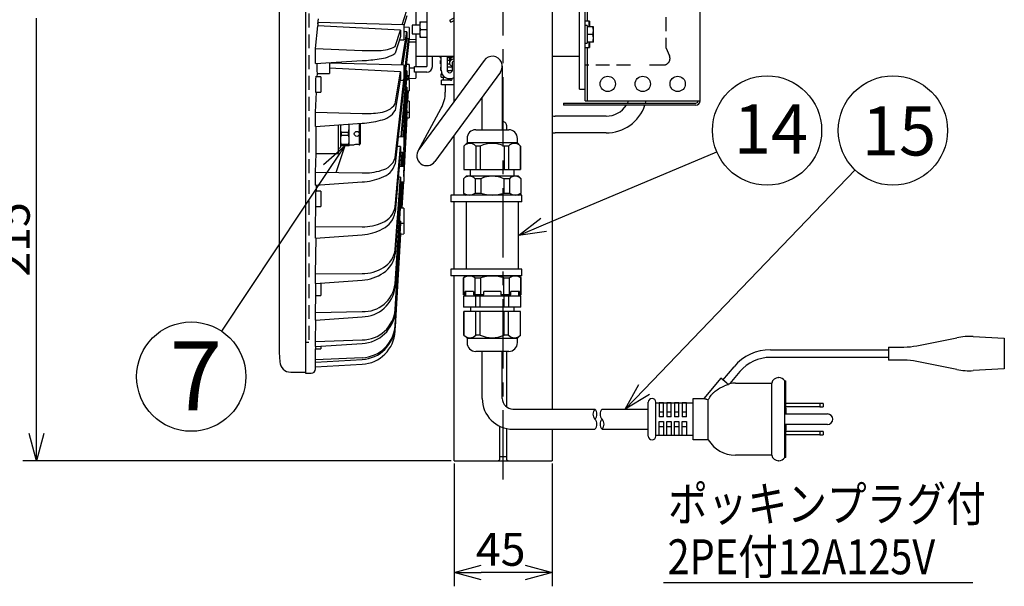
# Model space of a CAD drawing. Units: inches. Extents: x 1886 to 2298, y 57 to 343.
# Drawn here: x 2071 to 2161, y 175 to 227 of the extents above; entities that cross this region are included whole.
import ezdxf

# ---------------------------------------------------------------- set-up
doc = ezdxf.new("R2010")
doc.units = ezdxf.units.IN
doc.header["$LTSCALE"] = 0.2
doc.linetypes.add('CENTER', pattern=[50.8, 31.75, -6.35, 6.35, -6.35])
doc.linetypes.add('HIDDEN', pattern=[9.525, 6.35, -3.175])
doc.styles.get("Standard").update_dxf_attribs({"font": 'txt.shx', "bigfont": 'bigfont.shx'})
doc.styles.add('高4.5', font='txt.shx', dxfattribs={"height": 4.5, "bigfont": 'bigfont.shx'})
doc.styles.add('高6.3', font='txt.shx', dxfattribs={"height": 6.3, "bigfont": 'bigfont.shx'})

msp = doc.modelspace()

# ---------------------------------------------------------------- linework, layer by layer
at = {"color": 3}
for p, q in [((2097.252, 264.363), (2097.252, 194.363)), ((2094.852, 262.411), (2094.852, 196.316)), ((2122.352, 220.363), (2122.352, 238.363)), ((2122.872, 219.283), (2122.872, 238.363)), ((2123.072, 226.563), (2123.072, 238.283)), ((2133.392, 219.283), (2133.392, 238.283)), ((2108.352, 236.303), (2108.352, 222.423)), ((2110.852, 219.225), (2110.852, 229.363)), ((2119.852, 229.363), (2119.852, 191.083)), ((2107.352, 228.563), (2107.352, 226.213)), ((2106.112, 226.252), (2106.545, 227.582)), ((2106.252, 226.248), (2098.381, 226.455)), ((2098.388, 226.337), (2098.433, 226.788)), ((2106.545, 227.069), (2106.252, 226.14)), ((2107.712, 226.513), (2108.352, 226.513)), ((2107.712, 226.513), (2107.712, 225.113)), ((2123.072, 226.563), (2122.872, 226.563)), ((2123.272, 226.563), (2123.072, 226.563)), ((2123.192, 226.563), (2123.192, 226.063)), ((2123.272, 226.563), (2123.272, 226.063)), ((2098.163, 224.079), (2098.368, 226.14)), ((2105.945, 225.738), (2098.368, 226.14)), ((2105.466, 224.265), (2105.945, 225.738)), ((2106.049, 222.566), (2106.545, 225.594)), ((2106.252, 226.248), (2106.252, 224.873)), ((2106.752, 225.998), (2106.252, 226.016)), ((2106.545, 225.594), (2106.252, 225.608)), ((2106.752, 225.998), (2106.752, 224.999)), ((2107.352, 225.413), (2107.352, 222.423)), ((2107.775, 225.813), (2108.352, 225.813)), ((2105.945, 225.164), (2105.466, 223.641)), ((2106.736, 224.998), (2105.466, 213.51)), ((2105.466, 214.059), (2106.687, 224.997)), ((2105.85, 224.862), (2106.252, 224.873)), ((2106.545, 225.105), (2106.135, 222.564)), ((2106.526, 224.991), (2106.752, 224.999)), ((2106.724, 224.891), (2107.352, 224.913)), ((2107.712, 225.113), (2108.352, 225.113)), ((2123.192, 224.663), (2123.192, 224.333)), ((2123.272, 224.663), (2123.272, 224.163)), ((2098.163, 224.079), (2102.438, 223.897)), ((2098.163, 222.701), (2098.163, 224.079)), ((2122.872, 224.163), (2123.072, 224.163)), ((2123.072, 219.283), (2123.072, 224.163)), ((2123.072, 224.163), (2123.272, 224.163)), ((2123.192, 224.333), (2123.192, 224.163)), ((2098.163, 222.701), (2102.438, 222.961)), ((2099.452, 222.779), (2099.452, 221.786)), ((2106.252, 222.561), (2099.452, 222.739)), ((2107.352, 223.363), (2110.852, 223.363)), ((2113.61, 222.987), (2107.622, 214.819)), ((2108.872, 222.423), (2108.872, 223.363)), ((2109.596, 223.263), (2109.591, 223.363)), ((2109.596, 223.263), (2109.672, 223.263)), ((2109.624, 222.663), (2109.61, 222.963)), ((2109.672, 222.963), (2109.61, 222.963)), ((2109.672, 222.1), (2109.672, 223.363)), ((2110.212, 223.363), (2110.212, 222.1)), ((2110.212, 223.263), (2110.473, 223.263)), ((2110.474, 222.963), (2110.212, 222.963)), ((2110.472, 223.067), (2110.472, 223.239)), ((2110.472, 222.757), (2110.472, 222.929)), ((2110.473, 223.363), (2110.48, 223.308)), ((2110.702, 222.1), (2110.702, 222.757)), ((2119.852, 223.363), (2122.352, 223.363)), ((2098.296, 221.786), (2099.452, 221.786)), ((2098.325, 221.471), (2098.341, 221.786)), ((2105.945, 221.931), (2099.452, 222.264)), ((2105.466, 219.005), (2105.945, 221.931)), ((2106.021, 215.98), (2106.545, 222.02)), ((2106.252, 222.561), (2106.252, 221.185)), ((2106.545, 222.02), (2106.409, 222.024)), ((2106.752, 222.6), (2106.472, 222.609)), ((2106.752, 222.6), (2106.752, 221.6)), ((2106.752, 222.563), (2106.753, 222.571)), ((2106.752, 222.294), (2107.232, 222.31)), ((2107.232, 221.903), (2107.232, 222.423)), ((2107.232, 222.423), (2108.352, 222.423)), ((2108.352, 221.903), (2107.232, 221.903)), ((2107.352, 221.903), (2107.352, 221.363)), ((2115.094, 221.9), (2109.106, 213.731)), ((2109.624, 222.663), (2109.672, 222.663)), ((2109.652, 222.063), (2109.638, 222.363)), ((2109.672, 222.363), (2109.638, 222.363)), ((2109.652, 222.063), (2109.673, 222.063)), ((2110.212, 222.663), (2110.486, 222.663)), ((2110.542, 222.363), (2110.212, 222.363)), ((2110.215, 222.063), (2110.542, 222.063)), ((2115.272, 222.444), (2115.272, 216.643)), ((2098.652, 221.471), (2098.171, 221.471)), ((2098.652, 221.471), (2098.652, 220.071)), ((2105.945, 221.383), (2105.466, 218.409)), ((2105.912, 221.176), (2106.252, 221.185)), ((2106.545, 221.621), (2106.059, 215.979)), ((2106.752, 221.207), (2106.51, 221.215)), ((2106.542, 221.593), (2106.752, 221.6)), ((2106.665, 221.21), (2106.69, 221.598)), ((2106.707, 221.599), (2106.682, 221.209)), ((2106.744, 221.207), (2106.753, 221.377)), ((2106.744, 221.207), (2106.752, 221.35)), ((2106.752, 221.342), (2107.352, 221.363)), ((2106.752, 221.207), (2106.752, 220.207)), ((2109.68, 221.463), (2109.666, 221.763)), ((2109.748, 221.763), (2109.666, 221.763)), ((2109.68, 221.463), (2109.998, 221.463)), ((2109.712, 220.763), (2109.694, 221.163)), ((2110.542, 221.163), (2109.694, 221.163)), ((2109.894, 221.163), (2109.88, 221.463)), ((2098.163, 218.255), (2098.254, 220.071)), ((2098.171, 220.071), (2098.652, 220.071)), ((2106.617, 220.203), (2106.174, 213.277)), ((2106.213, 215.975), (2106.545, 220.541)), ((2106.545, 220.207), (2106.239, 215.975)), ((2106.252, 214.781), (2106.601, 220.202)), ((2106.545, 220.541), (2106.453, 220.543)), ((2106.544, 220.2), (2106.752, 220.207)), ((2106.635, 219.249), (2106.688, 220.205)), ((2106.635, 219.249), (2106.688, 220.205)), ((2110.852, 220.763), (2109.712, 220.763)), ((2110.052, 220.763), (2110.052, 220.078)), ((2122.352, 220.363), (2122.872, 220.363)), ((2106.752, 219.245), (2106.556, 219.251)), ((2106.752, 219.245), (2106.752, 217.735)), ((2113.432, 216.643), (2113.432, 219.633)), ((2120.872, 219.083), (2120.872, 218.883)), ((2120.872, 219.083), (2132.992, 219.083)), ((2122.872, 219.283), (2133.392, 219.283)), ((2098.163, 218.255), (2102.438, 218.121)), ((2098.163, 216.941), (2098.163, 218.255)), ((2106.24, 213.275), (2106.545, 218.425)), ((2106.545, 218.247), (2106.251, 213.275)), ((2106.543, 218.238), (2106.752, 218.245)), ((2107.556, 214.716), (2109.677, 218.603)), ((2132.992, 218.883), (2120.872, 218.883)), ((2106.252, 212.672), (2106.545, 217.852)), ((2106.545, 217.761), (2106.252, 212.576)), ((2106.252, 212.363), (2106.551, 217.728)), ((2106.252, 212.366), (2106.55, 217.728)), ((2106.541, 217.728), (2106.752, 217.735)), ((2124.772, 217.885), (2120.119, 217.885)), ((2098.163, 216.941), (2102.438, 217.228)), ((2100.252, 217.081), (2100.252, 214.462)), ((2102.252, 217.162), (2102.232, 217.214)), ((2112.842, 216.643), (2115.862, 216.643)), ((2115.652, 217.063), (2115.652, 216.643)), ((2106.252, 215.974), (2105.74, 215.988)), ((2106.252, 215.974), (2106.252, 214.598)), ((2110.852, 210.643), (2110.852, 216.113)), ((2112.042, 215.843), (2112.042, 215.443)), ((2116.662, 215.443), (2116.662, 215.843)), ((2124.772, 216.345), (2120.119, 216.345)), ((2105.466, 209.579), (2105.945, 215.104)), ((2105.945, 214.657), (2105.466, 209.093)), ((2105.945, 215.104), (2105.644, 215.115)), ((2105.939, 214.59), (2106.252, 214.598)), ((2106.017, 213.281), (2106.113, 214.595)), ((2106.139, 214.595), (2106.044, 213.28)), ((2106.156, 213.277), (2106.241, 214.598)), ((2112.042, 215.443), (2111.752, 215.153)), ((2111.752, 215.153), (2111.752, 213.003)), ((2111.763, 215.153), (2111.752, 215.153)), ((2111.763, 215.153), (2111.763, 213.003)), ((2116.662, 215.443), (2112.042, 215.443)), ((2113.261, 215.153), (2112.854, 215.153)), ((2112.854, 215.153), (2112.854, 213.003)), ((2113.261, 215.153), (2113.261, 213.003)), ((2115.851, 215.153), (2115.444, 215.153)), ((2115.444, 215.153), (2115.444, 213.003)), ((2115.851, 215.153), (2115.851, 213.003)), ((2116.952, 215.153), (2116.662, 215.443)), ((2116.952, 215.153), (2116.942, 215.153)), ((2116.942, 215.153), (2116.942, 213.003)), ((2116.952, 213.003), (2116.952, 215.153)), ((2098.163, 212.769), (2098.221, 214.462)), ((2098.19, 214.462), (2100.252, 214.462)), ((2098.163, 212.769), (2102.438, 212.687)), ((2098.163, 211.558), (2098.163, 212.769)), ((2106.252, 213.275), (2105.827, 213.286)), ((2106.252, 213.275), (2106.252, 211.899)), ((2111.752, 213.003), (2116.952, 213.003)), ((2112.332, 213.003), (2112.332, 212.403)), ((2116.372, 212.403), (2116.372, 213.003)), ((2098.163, 211.558), (2102.438, 211.864)), ((2105.466, 205.699), (2105.945, 212.29)), ((2105.945, 211.916), (2105.466, 205.292)), ((2106.085, 211.895), (2105.466, 202.222)), ((2105.466, 202.539), (2106.067, 211.894)), ((2105.945, 212.29), (2105.742, 212.297)), ((2105.943, 211.891), (2106.252, 211.899)), ((2106.015, 209.476), (2106.158, 211.897)), ((2106.17, 211.897), (2106.027, 209.478)), ((2106.072, 209.477), (2106.209, 211.898)), ((2106.214, 211.898), (2106.078, 209.477)), ((2106.092, 209.476), (2106.227, 211.898)), ((2106.092, 209.476), (2106.226, 211.898)), ((2111.952, 212.403), (2111.712, 212.163)), ((2111.712, 212.163), (2111.712, 210.845)), ((2111.729, 212.163), (2111.712, 212.163)), ((2111.729, 212.163), (2111.729, 210.845)), ((2116.752, 212.403), (2111.952, 212.403)), ((2113.297, 212.163), (2112.784, 212.163)), ((2112.784, 212.163), (2112.784, 210.845)), ((2113.297, 212.163), (2113.297, 210.845)), ((2115.921, 212.163), (2115.408, 212.163)), ((2115.408, 212.163), (2115.408, 210.845)), ((2115.921, 212.163), (2115.921, 210.845)), ((2116.992, 212.163), (2116.752, 212.403)), ((2116.992, 212.163), (2116.976, 212.163)), ((2116.976, 212.163), (2116.976, 210.845)), ((2116.992, 210.845), (2116.992, 212.163)), ((2098.652, 211.021), (2098.171, 211.021)), ((2098.249, 211.021), (2098.264, 211.565)), ((2098.652, 211.021), (2098.652, 209.621)), ((2111.712, 210.845), (2111.952, 210.643)), ((2111.712, 210.845), (2111.729, 210.845)), ((2116.752, 210.643), (2111.952, 210.643)), ((2112.784, 210.845), (2113.297, 210.845)), ((2115.408, 210.845), (2115.921, 210.845)), ((2116.752, 210.643), (2116.992, 210.845)), ((2116.976, 210.845), (2116.992, 210.845)), ((2098.163, 207.788), (2098.212, 209.621)), ((2098.171, 209.621), (2098.652, 209.621)), ((2106.015, 209.476), (2106.016, 209.471)), ((2106.252, 209.472), (2106.016, 209.478)), ((2106.252, 209.472), (2106.252, 207.108)), ((2110.852, 203.883), (2110.852, 210.043)), ((2111.952, 210.043), (2111.952, 203.883)), ((2116.752, 203.883), (2116.752, 210.043)), ((2105.466, 200.193), (2105.945, 208.29)), ((2105.945, 208.29), (2105.855, 208.291)), ((2098.163, 207.788), (2102.438, 207.76)), ((2098.163, 206.716), (2098.163, 207.788)), ((2105.945, 208.091), (2105.466, 199.977)), ((2105.944, 208.088), (2106.252, 208.096)), ((2098.163, 206.716), (2102.438, 207.032)), ((2098.163, 203.461), (2098.236, 206.721)), ((2105.466, 198.734), (2105.945, 207.224)), ((2105.945, 207.123), (2105.466, 198.624)), ((2105.466, 198.206), (2105.96, 207.101)), ((2105.466, 198.206), (2105.96, 207.101)), ((2105.943, 207.1), (2106.252, 207.108)), ((2098.163, 203.461), (2102.438, 203.489)), ((2098.163, 202.562), (2098.163, 203.461)), ((2098.163, 202.562), (2102.438, 202.878)), ((2110.852, 186.363), (2110.852, 203.283)), ((2111.952, 203.283), (2111.712, 203.082)), ((2111.712, 203.082), (2111.712, 201.523)), ((2111.712, 203.082), (2111.729, 203.082)), ((2111.729, 201.523), (2111.729, 203.082)), ((2111.952, 203.283), (2116.752, 203.283)), ((2112.784, 203.082), (2113.297, 203.082)), ((2112.784, 201.523), (2112.784, 203.082)), ((2113.297, 201.523), (2113.297, 203.082)), ((2115.408, 203.082), (2115.921, 203.082)), ((2115.408, 201.523), (2115.408, 203.082)), ((2115.921, 201.523), (2115.921, 203.082)), ((2116.992, 203.082), (2116.752, 203.283)), ((2116.976, 203.082), (2116.992, 203.082)), ((2116.976, 201.523), (2116.976, 203.082)), ((2116.992, 201.523), (2116.992, 203.082)), ((2098.652, 202.598), (2098.652, 201.468)), ((2098.163, 199.922), (2098.193, 201.468)), ((2098.171, 201.468), (2098.652, 201.468)), ((2111.871, 201.523), (2111.712, 201.523)), ((2111.732, 201.403), (2111.732, 200.403)), ((2116.972, 201.403), (2111.732, 201.403)), ((2111.744, 200.403), (2111.744, 201.403)), ((2112.642, 201.843), (2111.871, 201.843)), ((2111.871, 201.523), (2111.871, 201.843)), ((2111.912, 201.843), (2111.912, 201.403)), ((2112.642, 201.843), (2112.642, 201.523)), ((2113.581, 201.523), (2112.642, 201.523)), ((2112.839, 200.403), (2112.839, 201.403)), ((2113.257, 200.403), (2113.257, 201.403)), ((2115.124, 201.843), (2113.581, 201.843)), ((2113.581, 201.523), (2113.581, 201.843)), ((2115.124, 201.843), (2115.124, 201.523)), ((2116.062, 201.523), (2115.124, 201.523)), ((2115.448, 200.403), (2115.448, 201.403)), ((2115.866, 200.403), (2115.866, 201.403)), ((2116.834, 201.843), (2116.062, 201.843)), ((2116.062, 201.523), (2116.062, 201.843)), ((2116.792, 201.403), (2116.792, 201.843)), ((2116.834, 201.843), (2116.834, 201.523)), ((2116.992, 201.523), (2116.834, 201.523)), ((2116.961, 200.403), (2116.961, 201.403)), ((2116.972, 200.403), (2116.972, 201.403)), ((2116.972, 200.403), (2111.732, 200.403)), ((2112.352, 200.403), (2112.352, 200.003)), ((2116.352, 200.003), (2116.352, 200.403)), ((2098.163, 199.922), (2102.438, 200.004)), ((2098.163, 199.223), (2098.163, 199.922)), ((2098.163, 199.223), (2102.438, 199.529)), ((2111.752, 200.003), (2111.752, 197.853)), ((2116.952, 200.003), (2111.752, 200.003)), ((2111.763, 197.853), (2111.763, 200.003)), ((2112.854, 197.853), (2112.854, 200.003)), ((2113.261, 197.853), (2113.261, 200.003)), ((2115.444, 197.853), (2115.444, 200.003)), ((2115.851, 197.853), (2115.851, 200.003)), ((2116.942, 197.853), (2116.942, 200.003)), ((2116.952, 197.853), (2116.952, 200.003)), ((2098.163, 197.278), (2098.198, 199.225)), ((2111.752, 197.853), (2112.042, 197.563)), ((2111.763, 197.853), (2111.752, 197.853)), ((2112.042, 197.563), (2112.042, 197.163)), ((2112.042, 197.563), (2116.662, 197.563)), ((2113.261, 197.853), (2112.854, 197.853)), ((2115.851, 197.853), (2115.444, 197.853)), ((2116.662, 197.563), (2116.952, 197.853)), ((2116.662, 197.163), (2116.662, 197.563)), ((2116.952, 197.853), (2116.942, 197.853)), ((2153.221, 196.88), (2156.89, 197.614)), ((2158.4, 197.721), (2161.238, 197.563)), ((2161.238, 197.563), (2161.238, 194.763)), ((2098.163, 197.278), (2102.438, 197.412)), ((2098.163, 196.799), (2098.163, 197.278)), ((2098.163, 196.799), (2102.438, 197.086)), ((2098.163, 195.608), (2098.18, 196.595)), ((2098.171, 196.595), (2098.652, 196.595)), ((2098.652, 196.832), (2098.652, 196.595)), ((2150.638, 196.763), (2152.044, 196.763)), ((2150.638, 196.763), (2150.638, 195.563)), ((2094.854, 196.263), (2094.898, 195.411)), ((2098.163, 195.608), (2102.438, 195.79)), ((2115.862, 196.363), (2112.842, 196.363)), ((2113.432, 192.063), (2113.432, 196.363)), ((2115.272, 192.063), (2115.272, 196.363)), ((2115.652, 196.363), (2115.652, 191.289)), ((2098.159, 194.756), (2098.163, 194.964)), ((2098.163, 195.365), (2102.438, 195.625)), ((2098.163, 195.365), (2098.163, 195.608)), ((2098.163, 194.964), (2098.17, 195.365)), ((2098.163, 194.964), (2102.438, 195.188)), ((2152.044, 195.563), (2150.638, 195.563)), ((2156.89, 194.713), (2153.221, 195.447)), ((2161.238, 194.763), (2158.4, 194.606)), ((2095.897, 194.463), (2097.252, 194.463)), ((2097.252, 194.363), (2097.759, 194.363)), ((2135.281, 193.902), (2133.738, 192.063)), ((2135.817, 193.452), (2135.281, 193.902)), ((2140.571, 193.963), (2140.588, 193.963)), ((2135.817, 193.452), (2135.98, 193.315)), ((2136.62, 193.463), (2139.938, 193.463)), ((2139.938, 186.863), (2139.938, 193.463)), ((2141.136, 191.163), (2141.136, 193.663)), ((2132.738, 192.063), (2133.738, 192.063)), ((2132.738, 188.263), (2132.738, 192.063)), ((2128.638, 188.613), (2128.638, 191.713)), ((2129.338, 188.613), (2129.338, 191.713)), ((2129.338, 191.663), (2132.738, 191.663)), ((2134.138, 188.263), (2134.138, 191.96)), ((2141.136, 189.163), (2141.136, 191.163)), ((2116.252, 191.083), (2123.756, 191.083)), ((2124.409, 191.083), (2128.638, 191.083)), ((2115.052, 186.563), (2115.052, 189.511)), ((2115.652, 189.308), (2115.652, 186.563)), ((2116.252, 189.243), (2123.756, 189.243)), ((2119.852, 189.243), (2119.852, 186.363)), ((2124.409, 189.243), (2128.638, 189.243)), ((2132.738, 188.663), (2129.338, 188.663)), ((2141.136, 186.663), (2141.136, 189.163)), ((2134.138, 188.263), (2132.738, 188.263)), ((2115.652, 186.723), (2115.052, 186.723)), ((2139.938, 186.863), (2136.62, 186.863)), ((2110.852, 186.363), (2119.852, 186.363)), ((2140.588, 186.363), (2140.571, 186.363))]:
    msp.add_line(p, q, dxfattribs=at)
at = {"color": 7, "linetype": 'HIDDEN'}
for p, q in [((2097.552, 261.563), (2097.552, 197.163)), ((2130.232, 234.563), (2130.232, 224.163)), ((2130.232, 224.163), (2130.577, 223.414)), ((2127.002, 222.563), (2122.872, 222.563)), ((2130.032, 222.563), (2128.542, 222.563)), ((2097.552, 197.163), (2097.252, 197.163))]:
    msp.add_line(p, q, dxfattribs=at)
at = {"color": 7, "linetype": 'CENTER'}
msp.add_line((2115.352, 184.632), (2115.352, 240.783), dxfattribs=at)
for p, q in [((2072.626, 188.863), (2072.626, 226.863)), ((2119.056, 207.936), (2134.906, 214.626)), ((2099.466, 213.082), (2089.561, 198.216)), ((2128.257, 192.885), (2147.574, 212.967)), ((2110.602, 186.363), (2071.376, 186.363)), ((2110.852, 186.113), (2110.852, 174.875)), ((2119.852, 186.113), (2119.852, 174.875)), ((2117.352, 176.125), (2113.352, 176.125))]:
    msp.add_line(p, q)
at = {"color": 7}
for p, q in [((2110.852, 226.881), (2110.453, 226.65)), ((2110.453, 226.65), (2110.553, 226.477)), ((2110.553, 226.477), (2110.852, 226.65)), ((2107.712, 226.213), (2107.032, 226.213)), ((2107.032, 226.213), (2107.032, 225.413)), ((2107.032, 225.413), (2107.712, 225.413)), ((2123.032, 226.163), (2122.872, 226.163)), ((2123.032, 226.163), (2123.032, 224.563)), ((2123.616, 226.063), (2123.032, 226.063)), ((2123.616, 224.663), (2123.616, 226.063)), ((2122.872, 224.563), (2123.032, 224.563)), ((2123.554, 225.363), (2123.032, 225.363)), ((2123.616, 224.663), (2123.032, 224.663)), ((2100.452, 217.095), (2100.452, 215.062)), ((2100.51, 216.397), (2100.51, 216.128)), ((2101.195, 216.397), (2100.51, 216.397)), ((2101.195, 216.128), (2101.195, 216.397)), ((2101.252, 215.162), (2101.252, 217.148)), ((2102.212, 215.262), (2102.212, 217.213)), ((2102.252, 217.162), (2102.252, 215.362)), ((2101.195, 216.128), (2100.51, 216.128)), ((2101.252, 215.162), (2100.452, 215.162)), ((2101.195, 215.297), (2100.51, 215.297)), ((2100.51, 215.297), (2100.51, 215.162)), ((2101.195, 215.162), (2101.195, 215.297)), ((2101.252, 215.262), (2101.725, 215.262)), ((2102.182, 215.262), (2102.212, 215.262)), ((2102.212, 215.262), (2102.252, 215.362)), ((2110.552, 210.643), (2110.552, 210.043)), ((2117.052, 210.643), (2110.552, 210.643)), ((2117.052, 210.043), (2117.052, 210.643)), ((2117.052, 210.043), (2110.552, 210.043)), ((2110.552, 203.883), (2110.552, 203.283)), ((2117.052, 203.883), (2110.552, 203.883)), ((2117.052, 203.283), (2117.052, 203.883)), ((2117.052, 203.283), (2110.552, 203.283)), ((2139.827, 196.513), (2150.638, 196.513)), ((2150.638, 195.813), (2139.827, 195.813)), ((2135.473, 193.741), (2136.495, 194.96)), ((2137.031, 194.51), (2136.114, 193.417)), ((2141.136, 193.663), (2141.238, 193.663)), ((2141.238, 191.163), (2141.238, 193.663)), ((2129.638, 191.65), (2129.638, 190.363)), ((2130.038, 191.65), (2129.638, 191.65)), ((2130.038, 190.363), (2130.038, 191.65)), ((2130.338, 191.65), (2130.338, 190.363)), ((2130.738, 191.65), (2130.338, 191.65)), ((2130.738, 190.363), (2130.738, 191.65)), ((2131.038, 191.65), (2131.038, 190.363)), ((2131.438, 191.65), (2131.038, 191.65)), ((2131.438, 190.363), (2131.438, 191.65)), ((2131.738, 191.65), (2131.738, 190.363)), ((2132.138, 191.65), (2131.738, 191.65)), ((2132.138, 190.363), (2132.138, 191.65)), ((2141.136, 191.163), (2141.238, 191.163)), ((2144.338, 191.583), (2141.238, 191.583)), ((2144.338, 191.283), (2141.238, 191.283)), ((2141.238, 191.163), (2141.238, 190.663)), ((2144.338, 191.583), (2144.338, 191.283)), ((2144.638, 191.583), (2144.338, 191.583)), ((2144.338, 191.283), (2144.638, 191.283)), ((2144.638, 191.583), (2144.638, 191.283)), ((2129.638, 190.834), (2130.038, 190.834)), ((2130.038, 190.363), (2129.638, 190.363)), ((2130.338, 190.834), (2130.738, 190.834)), ((2130.738, 190.363), (2130.338, 190.363)), ((2131.038, 190.834), (2131.438, 190.834)), ((2131.438, 190.363), (2131.038, 190.363)), ((2131.738, 190.834), (2132.138, 190.834)), ((2132.138, 190.363), (2131.738, 190.363)), ((2141.136, 190.663), (2141.238, 190.663)), ((2141.136, 190.643), (2145.058, 190.643)), ((2141.238, 190.663), (2141.238, 190.643)), ((2129.638, 188.677), (2129.638, 189.963)), ((2129.638, 189.963), (2130.038, 189.963)), ((2129.638, 189.493), (2130.038, 189.493)), ((2130.038, 189.963), (2130.038, 188.677)), ((2130.338, 188.677), (2130.338, 189.963)), ((2130.338, 189.963), (2130.738, 189.963)), ((2130.338, 189.493), (2130.738, 189.493)), ((2130.738, 189.963), (2130.738, 188.677)), ((2131.038, 188.677), (2131.038, 189.963)), ((2131.038, 189.963), (2131.438, 189.963)), ((2131.038, 189.493), (2131.438, 189.493)), ((2131.438, 189.963), (2131.438, 188.677)), ((2131.738, 188.677), (2131.738, 189.963)), ((2131.738, 189.963), (2132.138, 189.963)), ((2131.738, 189.493), (2132.138, 189.493)), ((2132.138, 189.963), (2132.138, 188.677)), ((2145.058, 189.683), (2141.136, 189.683)), ((2141.136, 189.663), (2141.238, 189.663)), ((2141.238, 189.683), (2141.238, 189.663)), ((2141.238, 189.663), (2141.238, 189.163)), ((2130.038, 188.677), (2129.638, 188.677)), ((2130.738, 188.677), (2130.338, 188.677)), ((2131.438, 188.677), (2131.038, 188.677)), ((2132.138, 188.677), (2131.738, 188.677)), ((2141.136, 189.163), (2141.238, 189.163)), ((2141.238, 186.663), (2141.238, 189.163)), ((2144.338, 189.043), (2141.238, 189.043)), ((2144.338, 188.743), (2141.238, 188.743)), ((2144.338, 189.043), (2144.338, 188.743)), ((2144.638, 189.043), (2144.338, 189.043)), ((2144.338, 188.743), (2144.638, 188.743)), ((2144.638, 189.043), (2144.638, 188.743)), ((2141.238, 186.663), (2141.136, 186.663)), ((2130.046, 175.207), (2158.358, 175.207))]:
    msp.add_line(p, q, dxfattribs=at)
at = {"color": 0, "linetype": 'ByBlock', "lineweight": -2}
for p, q in [((2098.909, 213.453), (2100.852, 215.162)), ((2100.852, 215.162), (2099.466, 213.082)), ((2100.852, 215.162), (2100.024, 212.71)), ((2116.752, 206.963), (2118.795, 208.553)), ((2116.752, 206.963), (2119.056, 207.936)), ((2119.316, 207.318), (2116.752, 206.963)), ((2126.524, 191.083), (2127.774, 193.35)), ((2126.524, 191.083), (2128.257, 192.885)), ((2128.74, 192.421), (2126.524, 191.083)), ((2072.626, 186.363), (2071.956, 188.863)), ((2073.296, 188.863), (2072.626, 186.363)), ((2072.626, 186.363), (2072.626, 188.863)), ((2110.852, 176.125), (2113.352, 176.794)), ((2117.352, 176.794), (2119.852, 176.125)), ((2113.352, 175.455), (2110.852, 176.125)), ((2110.852, 176.125), (2113.352, 176.125)), ((2119.852, 176.125), (2117.352, 175.455)), ((2119.852, 176.125), (2117.352, 176.125))]:
    msp.add_line(p, q, dxfattribs=at)
at = {"color": 3}
for centre in [(2124.932, 220.833), (2128.132, 220.833), (2131.332, 220.833)]:
    msp.add_circle(centre, 0.7, dxfattribs=at)
for centre in [(2139.512, 216.571), (2151.04, 216.571), (2151.04, 216.571), (2086.788, 194.055)]:
    msp.add_circle(centre, 5)
at = {"color": 7}
msp.add_circle((2101.952, 216.262), 0.23, dxfattribs=at)
at = {"color": 3}
for centre, radius, start, end in [((2102.21, 226.135), 3.842, 175.39998, 179.92702), ((2108.723, 226.163), 1.011, 159.74384, 200.25616), ((2117.885, 225.451), 11.943, 178.62219, 181.37781), ((2114.399, 225.35), 7.858, 178.21708, 181.78292), ((2108.723, 225.463), 1.011, 159.74384, 200.25616), ((2103.152, 239.571), 15.69, 267.39309, 273.07022), ((2104.075, 226.749), 2.847, 268.32713, 299.24094), ((2103.775, 226.13), 3.009, 274.43247, 304.19477), ((2116.707, 222.464), 18.412, 179.23623, 182.07774), ((2101.515, 238.886), 15.952, 273.31757, 278.98816), ((2110.818, 223.238), 0.346, 158.72226, 179.79465), ((2110.883, 222.907), 0.411, 108.54459, 176.89234), ((2110.841, 223.065), 0.367, 125.52705, 190.41216), ((2114.352, 222.444), 0.92, 323.75406, 143.75406), ((2116.866, 221.657), 10.924, 178.56265, 181.43735), ((2111.962, 221.82), 5.421, 177.89287, 182.10713), ((2108.352, 222.423), 0.52, 270, 0), ((2110.457, 222.1), 0.785, 180, 300.21091), ((2110.457, 222.1), 0.245, 180, 0), ((2110.544, 222.507), 0.144, 269.24469, 329.86548), ((2110.542, 221.913), 0.15, 28.73835, 89.99826), ((2119.128, 220.681), 20.956, 177.84248, 181.64591), ((2110.542, 221.313), 0.15, 270.00176, 14.036), ((2110.523, 220.374), 3.982, 177.59268, 182.40732), ((2106.972, 220.078), 3.08, 331.39478, 0), ((2124.772, 220.115), 2.23, 332.4448, 338.10438), ((2124.772, 220.115), 3.77, 344.1193, 347.25662), ((2132.992, 219.283), 0.2, 270, 0), ((2132.992, 219.283), 0.4, 270, 0), ((2102.737, 226.004), 7.888, 267.82793, 279.86195), ((2103.982, 220.037), 1.808, 273.37815, 325.16801), ((2103.825, 219.406), 1.919, 278.48709, 328.7305), ((2109.543, 218.286), 3.001, 177.35048, 180.83121), ((2124.772, 220.115), 2.23, 270, 326.4758), ((2124.772, 220.115), 3.77, 270, 340.93227), ((2101.943, 225.324), 8.111, 273.49833, 285.4836), ((2109.106, 217.721), 2.564, 177.06583, 179.79743), ((2115.352, 217.063), 0.3, 0, 105.46598), ((2120.119, 220.115), 2.23, 263.14618, 270), ((2154.476, 215.883), 56.286, 178.92059, 181.42503), ((2112.842, 215.843), 0.8, 90, 180), ((2115.862, 215.843), 0.8, 0, 90), ((2120.119, 220.115), 3.77, 265.95218, 270), ((2113.385, 214.88), 7.443, 178.28012, 181.71988), ((2108.364, 214.275), 0.92, 143.75406, 323.75406), ((2112.309, 214.653), 0.74, 42.50664, 137.49336), ((2114.352, 212.793), 2.6, 65.18837, 114.81163), ((2116.396, 214.653), 0.74, 42.50664, 137.49336), ((2103.851, 214.594), 1.701, 281.85092, 341.67624), ((2102.599, 218.068), 5.383, 268.29169, 287.30827), ((2103.67, 214.074), 1.882, 286.94197, 342.59118), ((2102.085, 217.478), 5.625, 273.59708, 292.28438), ((2111.336, 212.103), 5.394, 178.00873, 181.99127), ((2112.257, 211.641), 0.743, 44.72491, 135.27509), ((2114.352, 209.743), 2.64, 66.44354, 113.55646), ((2116.448, 211.641), 0.743, 44.72491, 135.27509), ((2122.76, 210.081), 24.588, 177.81254, 181.05407), ((2112.257, 211.506), 0.846, 231.42719, 308.57281), ((2114.352, 213.768), 3.107, 250.15147, 289.84853), ((2116.448, 211.506), 0.846, 231.42719, 308.57281), ((2103.602, 209.909), 1.893, 291.79531, 349.95109), ((2103.414, 209.458), 2.084, 295.69586, 349.91717), ((2108.021, 208.184), 2.078, 177.07773, 182.44514), ((2102.521, 212.014), 4.255, 268.8868, 294.7915), ((2102.159, 211.484), 4.461, 273.59207, 298.943), ((2109.314, 207.07), 3.373, 177.36798, 179.44818), ((2103.27, 205.938), 2.209, 300.49457, 353.7804), ((2103.085, 205.565), 2.396, 303.21973, 353.45002), ((2102.462, 207.169), 3.68, 269.63239, 301.61823), ((2102.186, 206.757), 3.887, 273.72351, 304.68889), ((2112.257, 202.421), 0.846, 51.42719, 128.57281), ((2114.352, 200.159), 3.107, 70.15147, 109.84853), ((2116.448, 202.421), 0.846, 51.42719, 128.57281), ((2135.793, 201.686), 37.62, 178.66284, 180.32043), ((2102.565, 202.929), 2.927, 267.51961, 352.34441), ((2102.373, 202.651), 3.123, 271.19872, 352.10665), ((2102.434, 200.455), 3.043, 270.07511, 355.07803), ((2102.297, 200.265), 3.181, 272.53462, 354.80672), ((2102.331, 198.929), 3.141, 271.95153, 356.45622), ((2102.26, 198.832), 3.213, 273.17891, 356.29097), ((2102.271, 198.384), 3.2, 272.99891, 356.81939), ((2112.309, 198.353), 0.74, 222.50664, 317.49336), ((2114.352, 200.213), 2.6, 245.18837, 294.81163), ((2116.396, 198.353), 0.74, 222.50664, 317.49336), ((2158.067, 191.73), 6, 86.82017, 101.30993), ((2112.071, 196.6), 13.899, 179.17896, 180.00894), ((2112.842, 197.163), 0.8, 180, 270), ((2115.862, 197.163), 0.8, 270, 0), ((2152.044, 202.763), 6, 270, 281.30993), ((2095.852, 196.316), 1, 180, 183), ((2095.852, 196.316), 1, 180, 183), ((2095.897, 195.463), 1, 183, 270), ((2097.759, 194.763), 0.4, 270, 359.01224), ((2152.044, 189.563), 6, 78.69007, 90), ((2140.571, 193.313), 0.65, 90, 166.65764), ((2140.588, 193.313), 0.65, 32.57897, 90), ((2158.067, 200.596), 6, 258.69007, 273.17983), ((2136.62, 190.563), 2.9, 90, 100.07516), ((2116.252, 192.063), 2.82, 180, 270), ((2116.252, 192.063), 0.98, 180, 270), ((2128.988, 191.713), 0.35, 90, 180), ((2128.988, 191.713), 0.35, 0, 90), ((2128.988, 188.613), 0.35, 180, 270), ((2128.988, 188.613), 0.35, 270, 0), ((2136.62, 189.763), 2.9, 211.14739, 270), ((2140.571, 187.013), 0.65, 193.34236, 270), ((2140.588, 187.013), 0.65, 270, 327.42103), ((2114.852, 186.563), 0.2, 270, 0), ((2115.852, 186.563), 0.2, 180, 270)]:
    msp.add_arc(centre, radius, start, end, dxfattribs=at)
at = {"color": 7}
for centre, radius, start, end in [((2122.606, 225.713), 1.011, 339.74384, 20.25616), ((2122.606, 225.013), 1.011, 339.74384, 20.25616), ((2101.975, 216.812), 1.523, 169.24431, 195.8279), ((2099.73, 216.812), 1.523, 344.1721, 12.65611), ((2101.975, 215.712), 1.523, 164.1721, 195.8279), ((2099.73, 215.712), 1.523, 344.1721, 15.8279), ((2100.352, 215.062), 0.1, 180, 0), ((2101.952, 214.276), 1.012, 76.86857, 102.95742), ((2139.827, 192.163), 4.35, 90, 140), ((2139.827, 192.163), 3.65, 90, 140), ((2145.058, 190.163), 0.48, 0, 90), ((2145.058, 190.163), 0.48, 270, 0)]:
    msp.add_arc(centre, radius, start, end, dxfattribs=at)
at = {"color": 7, "linetype": 'HIDDEN'}
msp.add_arc((2130.032, 223.163), 0.6, 270, 24.72996, dxfattribs=at)
for centre, start, end in [((2124.239, 190.623), 136.39718, 223.60282), ((2123.273, 190.623), 316.39718, 43.60282), ((2124.892, 190.623), 136.39718, 223.60282), ((2123.273, 189.703), 316.39718, 43.60282), ((2124.892, 189.703), 136.39718, 223.60282), ((2123.926, 189.703), 316.39718, 43.60282)]:
    msp.add_arc(centre, 0.667, start, end)
at = {"color": 3}
for centre, major_axis, ratio, start_param, end_param in [((2133.125, 229.363), (171.817, -3.003), 0.030233, 4.558515, 4.562349), ((2104.518, 208.909), (13.993, -0.251), 0.042645, 1.46434, 1.470405)]:
    msp.add_ellipse(centre, major_axis=major_axis, ratio=ratio, start_param=start_param, end_param=end_param, dxfattribs=at)
at = {"color": 3, "extrusion": (0, 0, -1)}
for major_axis, start_param, end_param in [((0.5, 0), 2.141233, 4.470023), ((0.27, 0), 3.141593, 4.251834)]:
    msp.add_ellipse((2110.972, 222.757), major_axis=major_axis, ratio=0.819152, start_param=start_param, end_param=end_param, dxfattribs=at)
at = {"color": 3}
for points, knots in [([(2110.752, 223.297), (2110.766, 223.303), (2110.793, 223.315), (2110.829, 223.337), (2110.851, 223.354), (2110.857, 223.363), (2110.857, 223.363)], [0, 0, 0, 0, 0.3324957, 0.6660005, 0.9762939, 1, 1, 1, 1]), ([(2106.752, 221.35), (2106.752, 221.348), (2106.751, 221.336), (2106.752, 221.359), (2106.753, 221.377)], [0, 0, 0, 0, 0.2260223, 1, 1, 1, 1]), ([(2134.138, 191.96), (2134.217, 192.104), (2134.308, 192.239), (2134.464, 192.429), (2134.519, 192.49), (2134.636, 192.607), (2134.696, 192.662), (2134.884, 192.818), (2135.018, 192.91), (2135.303, 193.073), (2135.452, 193.142), (2135.607, 193.201)], [0, 0, 0, 0, 0.25, 0.25, 0.375, 0.375, 0.5, 0.5, 0.75, 0.75, 1, 1, 1, 1]), ([(2135.98, 193.315), (2135.917, 193.3), (2135.853, 193.283), (2135.728, 193.245), (2135.667, 193.224), (2135.607, 193.201)], [0, 0, 0, 0, 0.5, 0.5, 1, 1, 1, 1]), ([(2135.919, 193.367), (2135.919, 193.367), (2135.954, 193.377), (2136.017, 193.394), (2136.083, 193.411), (2136.114, 193.419), (2136.113, 193.419), (2136.113, 193.418)], [0, 0, 0, 0, 0.000916, 0.354171, 0.65316, 0.874512, 1, 1, 1, 1]), ([(2133.738, 192.063), (2133.738, 192.063), (2133.747, 192.06), (2133.775, 192.05), (2133.786, 192.046), (2133.813, 192.037), (2133.829, 192.032), (2133.864, 192.022), (2133.884, 192.016), (2133.926, 192.004), (2133.949, 191.998), (2134.023, 191.98), (2134.079, 191.969), (2134.138, 191.96)], [0, 0, 0, 0, 0.25, 0.25, 0.375, 0.375, 0.5, 0.5, 0.625, 0.625, 0.75, 0.75, 1, 1, 1, 1])]:
    msp.add_open_spline(points, degree=3, knots=knots, dxfattribs=at)
msp.add_open_spline([(2105.466, 198.206), (2105.466, 198.206), (2105.466, 198.206), (2105.466, 198.206)], degree=3, dxfattribs=at)

# ---------------------------------------------------------------- texts
at = {"color": 4}
for s, height, style, p in [('14', 4.5, '高4.5', (2136.46, 214.462)), ('15', 4.5, '高4.5', (2148.189, 214.286)), ('7', 6.3, '高6.3', (2084.836, 190.971))]:
    msp.add_text(s, height=height, dxfattribs=dict(at, style=style)).set_placement(p)
msp.add_text('215', height=3, rotation=90, dxfattribs=at).set_placement((2072.001, 203.197))
at = {"color": 4, "width": 0.833333}
for s, p in [('ポッキンプラグ付', (2130.448, 180.811)), ('2PE付12A125V', (2130.406, 175.975))]:
    msp.add_text(s, height=3.2, dxfattribs=at).set_placement(p)
at = {"color": 4}
msp.add_text('45', height=3, dxfattribs=at).set_placement((2112.852, 176.75))

doc.saveas('drawing.dxf')
